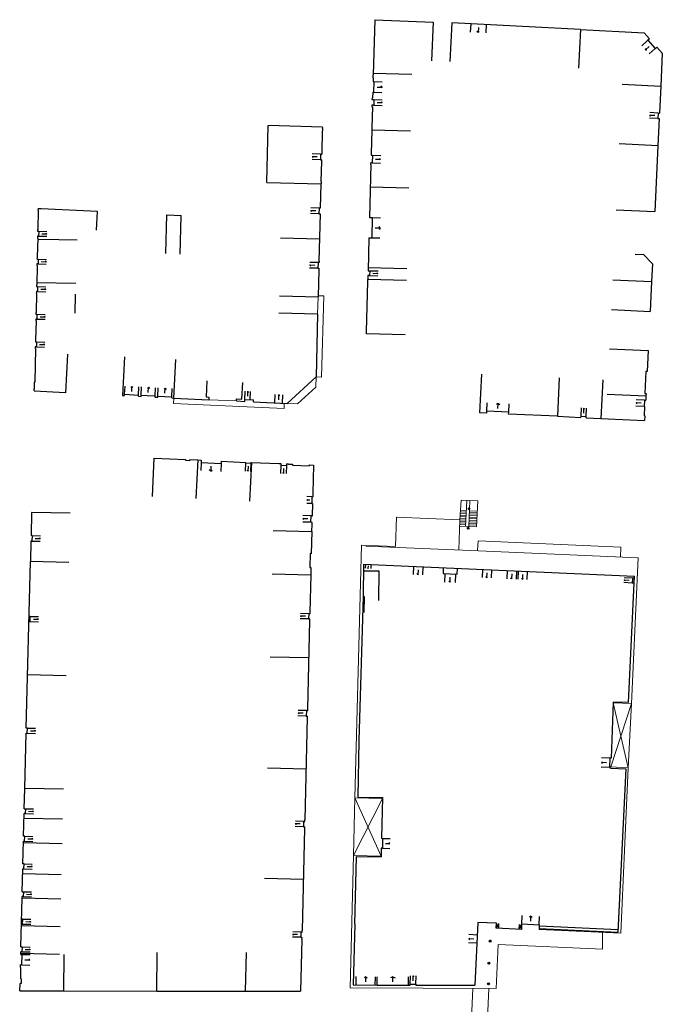
# Model space of a CAD drawing. Units: metres. Extents: x 1897810 to 1919731, y 4208343 to 4229659.
# Drawn here: x 1912857 to 1912973, y 4223758 to 4223936 of the extents above; entities that cross this region are included whole.
import ezdxf

# ---------------------------------------------------------------- set-up
doc = ezdxf.new("R2010")
doc.units = ezdxf.units.M
doc.header["$MEASUREMENT"] = 0
doc.linetypes.add('DGN Style 2', pattern=[380.812648, 228.487589, -152.325059])
for name, color, linetype, lineweight, true_color in [('SOL_BATI', 2, 'Continuous', 30, 0xffff00), ('SOL_BATI_Seuil', 2, 'Continuous', 30, 0xffff00), ('SOL_BATI_Surplomb', 7, 'DGN Style 2', 0, 0xffdaff)]:
    doc.layers.add(name, color=color, linetype=linetype, lineweight=lineweight, true_color=true_color)

# ---------------------------------------------------------------- blocks, each defined once
blk = doc.blocks.new('BAT071_2')
at = {"color": 0, "linetype": 'ByBlock', "lineweight": -2, "flags": 128}
for points in [[(0, 0), (0, 1.5)], [(1, 1.5), (0.85, 1.299)], [(1, 0.591), (1, 1.5), (1.15, 1.299)], [(2, 0), (2, 1.5)]]:
    blk.add_lwpolyline(points, dxfattribs=at)
blk = doc.blocks.new('BAT074_1')
at = {"color": 0, "linetype": 'ByBlock', "lineweight": -2}
for p, q in [((-0.384866, 0.319034), (0.384866, -0.319034)), ((0.373691, 0.332054), (-0.373691, -0.332054))]:
    blk.add_line(p, q, dxfattribs=at)
blk.add_circle((0, 0), 0.499905, dxfattribs=at)

msp = doc.modelspace()

# ---------------------------------------------------------------- linework, layer by layer
at = {"layer": 'SOL_BATI'}
for p, q in [((1912920.821271, 4223936.389524), (1912920.557203, 4223926.384555)), ((1912920.821271, 4223936.389524), (1912931.417576, 4223935.91204)), ((1912931.417576, 4223935.91204), (1912931.102129, 4223928.920141)), ((1912934.775517, 4223935.817846), (1912934.410093, 4223928.828321)), ((1912958.09393, 4223934.599949), (1912934.775517, 4223935.817846)), ((1912958.09393, 4223934.599949), (1912957.731506, 4223927.610402)), ((1912958.09393, 4223934.599949), (1912969.578252, 4223934.003812)), ((1912969.578252, 4223934.003812), (1912970.551004, 4223932.918625)), ((1912970.551004, 4223932.918625), (1912970.283239, 4223932.67966)), ((1912970.283239, 4223932.67966), (1912971.602024, 4223931.203916)), ((1912971.602024, 4223931.203916), (1912971.871804, 4223931.444866)), ((1912971.871804, 4223931.444866), (1912972.880251, 4223930.319415)), ((1912972.880251, 4223930.319415), (1912972.605715, 4223924.382098)), ((1912927.562027, 4223926.45897), (1912920.564146, 4223926.643476)), ((1912920.543453, 4223925.884711), (1912920.525397, 4223925.210917)), ((1912920.525397, 4223925.210917), (1912920.675351, 4223925.206792)), ((1912920.675351, 4223925.206792), (1912920.623671, 4223923.250385)), ((1912920.473718, 4223923.25451), (1912920.447075, 4223922.235817)), ((1912920.473718, 4223923.25451), (1912920.623671, 4223923.250385)), ((1912965.613876, 4223924.705543), (1912972.605715, 4223924.382098)), ((1912972.605715, 4223924.382098), (1912972.361018, 4223919.489447)), ((1912920.403849, 4223920.606312), (1912920.306028, 4223916.898435)), ((1912972.11114, 4223919.502322), (1912972.060643, 4223918.502805)), ((1912972.11114, 4223919.502322), (1912972.361018, 4223919.489447)), ((1912972.060643, 4223918.502805), (1912972.310521, 4223918.489931)), ((1912972.310521, 4223918.489931), (1912972.064673, 4223913.577292)), ((1912901.267251, 4223906.936381), (1912901.519535, 4223917.236408)), ((1912911.346225, 4223916.932682), (1912901.519535, 4223917.236408)), ((1912911.330574, 4223916.312865), (1912911.22972, 4223912.334039)), ((1912911.330574, 4223916.312865), (1912911.37056, 4223916.311565)), ((1912920.293278, 4223916.398583), (1912920.181782, 4223912.20086)), ((1912920.286039, 4223916.899585), (1912920.273288, 4223916.399733)), ((1912920.273288, 4223916.399733), (1912920.293278, 4223916.398583)), ((1912920.306028, 4223916.898435), (1912920.286039, 4223916.899585)), ((1912927.294151, 4223916.213055), (1912920.293278, 4223916.398583)), ((1912972.064673, 4223913.577292), (1912965.074036, 4223913.927725)), ((1912972.064673, 4223913.577292), (1912971.535523, 4223901.69251)), ((1912911.022682, 4223912.059622), (1912910.997181, 4223911.059918)), ((1912910.997181, 4223911.059918), (1912911.237113, 4223911.054118)), ((1912911.022682, 4223912.059622), (1912911.262614, 4223912.053821)), ((1912911.190101, 4223910.785499), (1912911.096423, 4223907.096589)), ((1912920.12878, 4223910.201468), (1912919.875743, 4223900.600374)), ((1912901.267251, 4223906.936381), (1912911.125341, 4223906.686414)), ((1912927.024908, 4223905.918156), (1912920.020035, 4223906.103714)), ((1912860.100986, 4223902.195865), (1912860.101211, 4223902.225861)), ((1912860.428097, 4223902.180166), (1912860.100986, 4223902.195865)), ((1912870.646082, 4223901.689769), (1912860.428097, 4223902.180166)), ((1912870.476839, 4223898.324392), (1912870.646082, 4223901.689769)), ((1912964.543594, 4223902.003957), (1912971.535523, 4223901.69251)), ((1912882.996668, 4223894.079865), (1912883.210154, 4223901.075529)), ((1912885.605797, 4223894.00029), (1912885.819283, 4223900.995954)), ((1912919.875743, 4223900.600374), (1912920.375595, 4223900.587623)), ((1912920.375595, 4223900.587623), (1912920.279239, 4223896.941729)), ((1912859.804837, 4223898.441482), (1912859.798512, 4223898.131562)), ((1912859.854822, 4223898.440107), (1912859.804837, 4223898.441482)), ((1912859.77976, 4223897.231797), (1912859.77321, 4223896.891882)), ((1912859.77321, 4223896.891882), (1912859.823202, 4223896.891507)), ((1912863.621729, 4223896.554488), (1912859.818251, 4223896.631571)), ((1912866.948419, 4223896.487068), (1912863.621729, 4223896.554488)), ((1912903.753807, 4223896.919768), (1912910.832713, 4223896.739654)), ((1912919.779395, 4223896.955479), (1912919.62157, 4223890.98129)), ((1912919.779395, 4223896.955479), (1912920.279239, 4223896.941729)), ((1912910.69073, 4223891.144306), (1912910.565886, 4223886.233758)), ((1912910.710727, 4223891.144156), (1912910.69073, 4223891.144306)), ((1912910.750496, 4223892.712693), (1912910.730507, 4223892.713843)), ((1912926.644418, 4223891.325542), (1912919.634546, 4223891.511137)), ((1912919.570109, 4223889.053878), (1912919.578659, 4223889.393779)), ((1912919.596895, 4223890.091569), (1912919.578659, 4223889.393779)), ((1912926.588614, 4223889.219181), (1912919.578659, 4223889.393779)), ((1912963.929649, 4223889.345893), (1912970.920383, 4223889.008457)), ((1912866.737546, 4223888.640474), (1912859.659362, 4223888.783587)), ((1912970.920383, 4223889.008457), (1912970.670904, 4223883.611895)), ((1912903.568952, 4223886.411257), (1912910.565886, 4223886.233758)), ((1912963.68017, 4223883.949331), (1912970.670904, 4223883.611895)), ((1912910.4854, 4223883.103691), (1912903.489474, 4223883.282182)), ((1912910.4854, 4223883.103691), (1912910.197332, 4223871.766042)), ((1912919.334849, 4223879.55664), (1912919.344932, 4223879.967521)), ((1912926.331813, 4223879.38314), (1912919.334849, 4223879.55664)), ((1912859.57546, 4223877.20443), (1912859.375514, 4223877.208931)), ((1912859.394266, 4223878.108696), (1912859.594211, 4223878.104195)), ((1912859.594211, 4223878.104195), (1912859.57546, 4223877.20443)), ((1912963.31495, 4223876.853816), (1912970.306819, 4223876.53437)), ((1912865.201871, 4223875.872339), (1912864.858436, 4223868.88165)), ((1912875.512305, 4223875.408), (1912875.146881, 4223868.418475)), ((1912970.306819, 4223876.53437), (1912970.121353, 4223872.73916)), ((1912884.465249, 4223867.931584), (1912884.830673, 4223874.921109)), ((1912910.197332, 4223871.766042), (1912904.991997, 4223866.985613)), ((1912939.873635, 4223865.292975), (1912940.201087, 4223872.285784)), ((1912954.223691, 4223871.629601), (1912953.890247, 4223864.637837)), ((1912890.456872, 4223871.029287), (1912890.324151, 4223868.133587)), ((1912896.797481, 4223867.735041), (1912896.933959, 4223870.731703)), ((1912962.104102, 4223871.261491), (1912961.758593, 4223864.260818)), ((1912875.146881, 4223868.418475), (1912875.551681, 4223868.397439)), ((1912875.550332, 4223868.617426), (1912878.071078, 4223868.48552)), ((1912875.551681, 4223868.397439), (1912875.563322, 4223868.616329)), ((1912878.059436, 4223868.26663), (1912878.071078, 4223868.48552)), ((1912878.059436, 4223868.26663), (1912878.543193, 4223868.241002)), ((1912878.543193, 4223868.241002), (1912878.554775, 4223868.451893)), ((1912878.554775, 4223868.451893), (1912879.606487, 4223868.396858)), ((1912879.606487, 4223868.396858), (1912881.07552, 4223868.319986)), ((1912881.063938, 4223868.109095), (1912881.07552, 4223868.319986)), ((1912881.063938, 4223868.109095), (1912881.554694, 4223868.083414)), ((1912881.554694, 4223868.083414), (1912881.565269, 4223868.293313)), ((1912881.565269, 4223868.293313), (1912884.086014, 4223868.161407)), ((1912884.07444, 4223867.951516), (1912884.086014, 4223868.161407)), ((1912884.07444, 4223867.951516), (1912884.465249, 4223867.931584)), ((1912884.465249, 4223867.931584), (1912890.802404, 4223867.641049)), ((1912890.324151, 4223868.133587), (1912890.823928, 4223868.110838)), ((1912890.823928, 4223868.110838), (1912890.802404, 4223867.641049)), ((1912962.914519, 4223868.663681), (1912969.905268, 4223868.328244)), ((1912969.905268, 4223868.328244), (1912969.866398, 4223867.545618)), ((1912969.927656, 4223868.780029), (1912969.905268, 4223868.328244)), ((1912895.782161, 4223867.411696), (1912895.798935, 4223867.781531)), ((1912895.782161, 4223867.411696), (1912897.307472, 4223867.341255)), ((1912895.798935, 4223867.781531), (1912896.797481, 4223867.735041)), ((1912897.307472, 4223867.341255), (1912897.323066, 4223867.687101)), ((1912897.323066, 4223867.687101), (1912898.880365, 4223867.61542)), ((1912898.864771, 4223867.269573), (1912898.880365, 4223867.61542)), ((1912898.864771, 4223867.269573), (1912904.991997, 4223866.985613)), ((1912969.678842, 4223866.403146), (1912969.594112, 4223864.70596)), ((1912969.656491, 4223867.555193), (1912969.598877, 4223866.406746)), ((1912969.598877, 4223866.406746), (1912969.678842, 4223866.403146)), ((1912969.656491, 4223867.555193), (1912969.736456, 4223867.551593)), ((1912969.736456, 4223867.551593), (1912969.866398, 4223867.545618)), ((1912941.115067, 4223865.234663), (1912939.873635, 4223865.292975)), ((1912941.115067, 4223865.234663), (1912941.130616, 4223865.574511)), ((1912945.076817, 4223865.389911), (1912941.130616, 4223865.574511)), ((1912945.061275, 4223865.051063), (1912945.076817, 4223865.389911)), ((1912953.890247, 4223864.637837), (1912945.061275, 4223865.051063)), ((1912953.890247, 4223864.637837), (1912958.15127, 4223864.433876)), ((1912958.15127, 4223864.433876), (1912958.161919, 4223864.653773)), ((1912958.161919, 4223864.653773), (1912959.094484, 4223864.608778)), ((1912959.083834, 4223864.388881), (1912959.094484, 4223864.608778)), ((1912959.083834, 4223864.388881), (1912969.681906, 4223863.880387)), ((1912969.723054, 4223864.699993), (1912969.594112, 4223864.70596)), ((1912969.723054, 4223864.699993), (1912969.681906, 4223863.880387)), ((1912880.576084, 4223850.135642), (1912880.885239, 4223857.088592)), ((1912880.885239, 4223857.088592), (1912886.552757, 4223856.837079)), ((1912886.552757, 4223856.837079), (1912886.545632, 4223856.687148)), ((1912886.545632, 4223856.687148), (1912887.332288, 4223856.652247)), ((1912887.339413, 4223856.802178), (1912887.332288, 4223856.652247)), ((1912887.339413, 4223856.802178), (1912888.801772, 4223856.737209)), ((1912888.801772, 4223856.737209), (1912888.456337, 4223849.746535)), ((1912888.801772, 4223856.737209), (1912889.436467, 4223856.705448)), ((1912889.436467, 4223856.705448), (1912889.416468, 4223856.30564)), ((1912889.416468, 4223856.30564), (1912893.018754, 4223856.127621)), ((1912893.037753, 4223856.527436), (1912893.018754, 4223856.127621)), ((1912893.037753, 4223856.527436), (1912897.46965, 4223856.309194)), ((1912897.46965, 4223856.309194), (1912897.464975, 4223856.219239)), ((1912897.464975, 4223856.219239), (1912898.423498, 4223856.169049)), ((1912898.524255, 4223856.271282), (1912898.178715, 4223849.26661)), ((1912898.429293, 4223856.274995), (1912898.423498, 4223856.169049)), ((1912898.429293, 4223856.274995), (1912898.524255, 4223856.271282)), ((1912898.524255, 4223856.271282), (1912903.491261, 4223856.075022)), ((1912903.492426, 4223856.09701), (1912903.491261, 4223856.075022)), ((1912903.492426, 4223856.09701), (1912903.852285, 4223856.083311)), ((1912903.852285, 4223856.083311), (1912903.841193, 4223855.804423)), ((1912903.841193, 4223855.804423), (1912904.858789, 4223855.76479)), ((1912904.869889, 4223856.044677), (1912904.858789, 4223855.76479)), ((1912904.869889, 4223856.044677), (1912905.231748, 4223856.030962)), ((1912905.231763, 4223856.032962), (1912905.230598, 4223856.010973)), ((1912905.230598, 4223856.010973), (1912905.966292, 4223855.980454)), ((1912905.966292, 4223855.980454), (1912905.958942, 4223855.800528)), ((1912905.958942, 4223855.800528), (1912908.970616, 4223855.665937)), ((1912908.978966, 4223855.845856), (1912908.970616, 4223855.665937)), ((1912908.978966, 4223855.845856), (1912909.767621, 4223855.81094)), ((1912909.46499, 4223850.083795), (1912909.432651, 4223848.863606)), ((1912909.46499, 4223850.083795), (1912909.614918, 4223850.079821)), ((1912909.432651, 4223848.863606), (1912909.582579, 4223848.859632)), ((1912858.698832, 4223847.26515), (1912858.611325, 4223843.066247)), ((1912865.695992, 4223847.117646), (1912858.698832, 4223847.26515)), ((1912909.281977, 4223845.45967), (1912909.313978, 4223846.659304)), ((1912909.313978, 4223846.659304), (1912909.553902, 4223846.652504)), ((1912909.553902, 4223846.652504), (1912909.559477, 4223846.862441)), ((1912909.521901, 4223845.45287), (1912909.281977, 4223845.45967)), ((1912909.447387, 4223843.784605), (1912909.483663, 4223845.154189)), ((1912909.51365, 4223845.152964), (1912909.483663, 4223845.154189)), ((1912909.51365, 4223845.152964), (1912909.521901, 4223845.45287)), ((1912858.811278, 4223843.062746), (1912858.611325, 4223843.066247)), ((1912858.811278, 4223843.062746), (1912858.789777, 4223842.063013)), ((1912902.472509, 4223843.969937), (1912909.447387, 4223843.784605)), ((1912909.447387, 4223843.784605), (1912909.346383, 4223839.785782)), ((1912858.589824, 4223842.066513), (1912858.511993, 4223838.357486)), ((1912858.789777, 4223842.063013), (1912858.589824, 4223842.066513)), ((1912857.751093, 4223808.250354), (1912858.511993, 4223838.357486)), ((1912918.787329, 4223837.912116), (1912918.722368, 4223832.054218)), ((1912918.787329, 4223837.912116), (1912967.838936, 4223835.74717)), ((1912902.276866, 4223836.154225), (1912909.248804, 4223835.976914)), ((1912909.248804, 4223835.976914), (1912909.084179, 4223829.229857)), ((1912909.281413, 4223837.257535), (1912909.248804, 4223835.976914)), ((1912918.773825, 4223836.694361), (1912921.573281, 4223836.663316)), ((1912921.573281, 4223836.663316), (1912921.51383, 4223831.302386)), ((1912967.484944, 4223835.374895), (1912967.442512, 4223834.476015)), ((1912967.778184, 4223834.46017), (1912967.442512, 4223834.476015)), ((1912967.820615, 4223835.359049), (1912967.484944, 4223835.374895)), ((1912918.722368, 4223832.054218), (1912918.922259, 4223832.048473)), ((1912918.922259, 4223832.048473), (1912918.839536, 4223829.170528)), ((1912908.876984, 4223828.934443), (1912908.853858, 4223827.984716)), ((1912908.876984, 4223828.934443), (1912909.096918, 4223828.928793)), ((1912909.046553, 4223827.680302), (1912908.656475, 4223811.676908)), ((1912908.853858, 4223827.984716), (1912909.073792, 4223827.979066)), ((1912901.902313, 4223821.15361), (1912908.883303, 4223820.983229)), ((1912864.974189, 4223817.690149), (1912857.994245, 4223817.866521)), ((1912908.450354, 4223811.391485), (1912908.426078, 4223810.421769)), ((1912908.450354, 4223811.391485), (1912908.670296, 4223811.386834)), ((1912908.618848, 4223810.127353), (1912908.169175, 4223791.645666)), ((1912908.426078, 4223810.421769), (1912908.64602, 4223810.417118)), ((1912857.474153, 4223797.329578), (1912857.72705, 4223807.311633)), ((1912963.398433, 4223802.81429), (1912963.328124, 4223801.081051)), ((1912901.400408, 4223801.041486), (1912908.393403, 4223800.872015)), ((1912966.271256, 4223800.861595), (1912964.846658, 4223771.318903)), ((1912857.385549, 4223793.650629), (1912857.474153, 4223797.329578)), ((1912864.471155, 4223797.161077), (1912857.474153, 4223797.329578)), ((1912917.779764, 4223795.722103), (1912922.234243, 4223795.658829)), ((1912922.234243, 4223795.658829), (1912922.060267, 4223788.29287)), ((1912857.2652, 4223788.673054), (1912857.363873, 4223792.760885)), ((1912864.339423, 4223791.732635), (1912857.343422, 4223791.901128)), ((1912907.962054, 4223791.36025), (1912907.938778, 4223790.390527)), ((1912908.169175, 4223791.645666), (1912908.189172, 4223791.645516)), ((1912908.131548, 4223790.096111), (1912907.680927, 4223771.62143)), ((1912907.938778, 4223790.390527), (1912908.15772, 4223790.385884)), ((1912857.144552, 4223783.655486), (1912857.243524, 4223787.78331)), ((1912864.233201, 4223787.304897), (1912857.236199, 4223787.473397)), ((1912922.018091, 4223786.507145), (1912921.980695, 4223784.923858)), ((1912917.218509, 4223772.764723), (1912917.522532, 4223785.029155)), ((1912917.522532, 4223785.029155), (1912921.980695, 4223784.923858)), ((1912857.023896, 4223778.636918), (1912857.122876, 4223782.765742)), ((1912864.098277, 4223781.717495), (1912857.102275, 4223781.885989)), ((1912907.904998, 4223780.826783), (1912900.900012, 4223780.997343)), ((1912856.782027, 4223768.658779), (1912856.99503, 4223777.455258)), ((1912856.99503, 4223777.455258), (1912857.002295, 4223777.757172)), ((1912863.991024, 4223777.285765), (1912856.99503, 4223777.455258)), ((1912863.870676, 4223772.30819), (1912856.874674, 4223772.476683)), ((1912939.474955, 4223773.077848), (1912938.963082, 4223761.714739)), ((1912942.862055, 4223772.922194), (1912939.474955, 4223773.077848)), ((1912942.821359, 4223772.036628), (1912942.862055, 4223772.922194)), ((1912942.821359, 4223772.036628), (1912943.195357, 4223772.775736)), ((1912947.424289, 4223771.825102), (1912942.821359, 4223772.036628)), ((1912943.270825, 4223772.015973), (1912942.933073, 4223772.818105)), ((1912943.270825, 4223772.015973), (1912943.311521, 4223772.901539)), ((1912946.971489, 4223771.845498), (1912947.012185, 4223772.731064)), ((1912946.971489, 4223771.845498), (1912947.335542, 4223772.663863)), ((1912947.424289, 4223771.825102), (1912947.133249, 4223772.624981)), ((1912947.424289, 4223771.825102), (1912947.469543, 4223772.809854)), ((1912947.469543, 4223772.809854), (1912950.596794, 4223772.666142)), ((1912950.588747, 4223772.491044), (1912950.564074, 4223771.97352)), ((1912950.564074, 4223771.97352), (1912964.846658, 4223771.318903)), ((1912950.588747, 4223772.491044), (1912964.870347, 4223771.810156)), ((1912907.641626, 4223769.981897), (1912907.413595, 4223760.648587)), ((1912907.473807, 4223771.336015), (1912907.450681, 4223770.386288)), ((1912907.450681, 4223770.386288), (1912907.670623, 4223770.381637)), ((1912907.680927, 4223771.62143), (1912907.700917, 4223771.62028)), ((1912856.748751, 4223767.289173), (1912856.760426, 4223767.779034)), ((1912863.75002, 4223767.289622), (1912856.753026, 4223767.459123)), ((1912864.579368, 4223760.68609), (1912864.598778, 4223767.269254)), ((1912881.405234, 4223760.636803), (1912881.425766, 4223767.635915)), ((1912897.530168, 4223767.648037), (1912897.361653, 4223760.649035)), ((1912856.691898, 4223764.909849), (1912856.703499, 4223765.389711)), ((1912856.841466, 4223762.855942), (1912856.741497, 4223762.858692)), ((1912856.589213, 4223760.687062), (1912856.621152, 4223762.011684)), ((1912917.464974, 4223761.772025), (1912917.46671, 4223762.121975)), ((1912920.925384, 4223761.746244), (1912920.92712, 4223762.096193)), ((1912921.244372, 4223761.744661), (1912921.246108, 4223762.09461)), ((1912921.244372, 4223761.744661), (1912927.252629, 4223761.729565)), ((1912926.932672, 4223761.730369), (1912926.934409, 4223762.080318)), ((1912927.256054, 4223761.929509), (1912928.294811, 4223761.911715)), ((1912928.291386, 4223761.711771), (1912938.963082, 4223761.714739))]:
    msp.add_line(p, q, dxfattribs=at)
at = {"layer": 'SOL_BATI', "flags": 128}
for points in [[(1912920.543453, 4223925.884711), (1912920.523456, 4223925.884861), (1912920.537206, 4223926.384705), (1912920.557203, 4223926.384555)], [(1912920.328857, 4223921.938735), (1912920.688754, 4223921.930035), (1912920.663253, 4223920.930331), (1912920.303364, 4223920.940031)], [(1912920.447075, 4223922.235817), (1912920.337108, 4223922.238642), (1912920.328857, 4223921.938735)], [(1912920.303364, 4223920.940031), (1912920.293889, 4223920.610137), (1912920.403849, 4223920.606312)], [(1912911.346225, 4223916.932682), (1912911.340725, 4223916.732744)], [(1912911.340725, 4223916.732744), (1912911.38171, 4223916.731437), (1912911.37056, 4223916.311565)], [(1912911.190101, 4223910.785499), (1912911.230087, 4223910.784199), (1912911.237113, 4223911.054118)], [(1912911.22972, 4223912.334039), (1912911.269714, 4223912.333739), (1912911.262614, 4223912.053821)], [(1912920.173382, 4223911.880957), (1912920.403315, 4223911.875231), (1912920.365814, 4223910.47566), (1912920.135881, 4223910.481385)], [(1912920.181782, 4223912.20086), (1912920.161785, 4223912.20101), (1912920.153385, 4223911.881107), (1912920.173382, 4223911.880957)], [(1912920.12878, 4223910.201468), (1912920.108791, 4223910.202618), (1912920.116891, 4223910.482527), (1912920.135881, 4223910.481385)], [(1912911.096423, 4223907.096589), (1912911.136416, 4223907.096288), (1912911.125341, 4223906.686414)], [(1912911.085348, 4223906.686715), (1912910.973351, 4223902.289016)], [(1912859.881269, 4223902.230511), (1912859.875019, 4223901.930589), (1912859.925003, 4223901.929214), (1912859.854822, 4223898.440107)], [(1912859.881269, 4223902.230511), (1912860.101211, 4223902.225861), (1912860.100986, 4223902.195865)], [(1912910.973351, 4223902.289016), (1912910.754416, 4223902.294659), (1912910.727765, 4223901.274966), (1912910.9477, 4223901.269316)], [(1912883.210154, 4223901.075529), (1912885.819283, 4223900.995954)], [(1912910.9477, 4223901.269316), (1912910.730507, 4223892.713843)], [(1912859.798512, 4223898.131562), (1912859.998465, 4223898.128062), (1912859.980713, 4223897.228289), (1912859.78076, 4223897.23179)], [(1912859.823202, 4223896.891507), (1912859.753245, 4223893.432394)], [(1912859.696478, 4223893.062859), (1912859.89643, 4223893.059359), (1912859.879129, 4223892.219577), (1912859.679176, 4223892.223077)], [(1912859.753245, 4223893.432394), (1912859.703253, 4223893.43277), (1912859.695478, 4223893.062867)], [(1912967.961808, 4223893.953145), (1912969.477398, 4223893.919773), (1912971.075375, 4223892.206958), (1912970.920383, 4223889.008457)], [(1912859.722768, 4223891.902784), (1912859.652736, 4223888.433673)], [(1912859.679176, 4223892.223077), (1912859.672776, 4223891.903159), (1912859.722768, 4223891.902784)], [(1912910.743471, 4223892.442774), (1912910.563522, 4223892.447124), (1912910.536804, 4223891.418433), (1912910.716745, 4223891.413083)], [(1912910.716745, 4223891.413083), (1912910.710727, 4223891.144156)], [(1912910.750496, 4223892.712693), (1912910.743471, 4223892.442774)], [(1912919.62157, 4223890.98129), (1912919.920477, 4223890.973047), (1912919.896801, 4223890.083318), (1912919.596895, 4223890.091569)], [(1912859.596276, 4223888.105131), (1912859.796222, 4223888.100631), (1912859.777545, 4223887.210864), (1912859.5776, 4223887.215365)], [(1912859.652736, 4223888.433673), (1912859.602752, 4223888.435048), (1912859.596276, 4223888.105131)], [(1912919.344932, 4223879.967521), (1912919.364929, 4223879.967371), (1912919.590106, 4223889.053728), (1912919.570109, 4223889.053878)], [(1912859.620959, 4223886.864076), (1912859.551235, 4223883.435959)], [(1912859.5776, 4223887.215365), (1912859.570974, 4223886.865451), (1912859.620959, 4223886.864076)], [(1912866.618155, 4223886.721571), (1912866.548432, 4223883.293454)], [(1912859.477091, 4223882.216643), (1912859.47069, 4223881.896725), (1912859.520682, 4223881.89635)], [(1912859.494842, 4223883.116416), (1912859.694795, 4223883.112915), (1912859.677044, 4223882.213143), (1912859.477091, 4223882.216643)], [(1912859.551235, 4223883.435959), (1912859.501243, 4223883.436334), (1912859.494842, 4223883.116416)], [(1912859.520682, 4223881.89635), (1912859.450726, 4223878.437237)], [(1912859.419098, 4223876.887637), (1912859.29672, 4223870.84019)], [(1912859.375514, 4223877.208931), (1912859.369114, 4223876.889012), (1912859.419098, 4223876.887637)], [(1912859.450726, 4223878.437237), (1912859.400742, 4223878.438612), (1912859.394266, 4223878.108696)], [(1912970.121353, 4223872.73916), (1912969.921445, 4223872.748659), (1912969.727749, 4223868.789528), (1912969.927656, 4223868.780029)], [(1912859.216175, 4223869.300956), (1912859.166191, 4223869.302331), (1912859.172591, 4223869.622249), (1912859.222576, 4223869.620874), (1912859.240327, 4223870.520647)], [(1912859.29672, 4223870.84019), (1912859.197743, 4223870.841933), (1912859.191343, 4223870.522014), (1912859.240327, 4223870.520647)], [(1912859.216175, 4223869.300956), (1912859.21311, 4223869.158994)], [(1912864.858436, 4223868.88165), (1912859.21311, 4223869.158994)], [(1912909.767621, 4223855.81094), (1912909.633742, 4223850.762474), (1912909.603747, 4223850.762699), (1912909.594272, 4223850.432805), (1912909.624267, 4223850.43258), (1912909.614918, 4223850.079821)], [(1912909.582579, 4223848.859632), (1912909.57684, 4223848.643123), (1912909.546845, 4223848.643349), (1912909.499494, 4223846.863891), (1912909.559477, 4223846.862441)], [(1912909.346383, 4223839.785782), (1912909.145445, 4223839.79129), (1912909.081468, 4223837.262035), (1912909.281413, 4223837.257535)], [(1912865.476939, 4223838.181227), (1912858.511993, 4223838.357486)], [(1912933.239827, 4223837.27424), (1912933.191331, 4223836.175456), (1912935.743613, 4223836.062808), (1912935.792109, 4223837.161592)], [(1912966.757103, 4223812.838692), (1912967.177897, 4223821.7436), (1912967.838936, 4223835.74717)], [(1912918.722368, 4223832.054218), (1912917.972682, 4223805.97258), (1912917.779764, 4223795.722103)], [(1912909.084179, 4223829.229857), (1912909.104169, 4223829.228707), (1912909.096918, 4223828.928793)], [(1912858.237615, 4223827.511683), (1912858.43756, 4223827.507182), (1912858.461536, 4223828.436905), (1912858.26159, 4223828.441405)], [(1912909.046553, 4223827.680302), (1912909.066549, 4223827.680152), (1912909.070793, 4223827.979089)], [(1912966.757103, 4223812.838692), (1912964.009728, 4223812.950139), (1912963.598242, 4223802.806184)], [(1912908.656475, 4223811.676908), (1912908.676472, 4223811.676758), (1912908.670296, 4223811.386834)], [(1912908.618848, 4223810.127353), (1912908.638845, 4223810.127203), (1912908.64602, 4223810.417118)], [(1912857.72705, 4223807.311633), (1912857.926988, 4223807.306133), (1912857.950039, 4223808.245861), (1912857.751093, 4223808.250354)], [(1912963.598242, 4223802.806184), (1912963.398433, 4223802.81429), (1912963.328124, 4223801.081051), (1912963.527933, 4223801.072946)], [(1912963.527933, 4223801.072946), (1912963.523881, 4223800.973041), (1912966.271256, 4223800.861595)], [(1912857.385549, 4223793.650629), (1912857.585494, 4223793.646128), (1912857.563818, 4223792.756384), (1912857.363873, 4223792.760885)], [(1912907.962054, 4223791.36025), (1912908.181996, 4223791.3556), (1912908.189172, 4223791.645516)], [(1912908.131548, 4223790.096111), (1912908.150545, 4223790.095968), (1912908.15772, 4223790.385884)], [(1912857.243524, 4223787.78331), (1912857.44447, 4223787.778802), (1912857.465146, 4223788.668554), (1912857.2652, 4223788.673054)], [(1912922.060267, 4223788.29287), (1912922.260185, 4223788.288149), (1912922.218008, 4223786.502423), (1912922.018091, 4223786.507145)], [(1912857.122876, 4223782.765742), (1912857.322814, 4223782.760242), (1912857.34449, 4223783.649986), (1912857.144552, 4223783.655486)], [(1912857.023896, 4223778.636918), (1912857.223841, 4223778.632417), (1912857.202241, 4223777.752672), (1912857.002295, 4223777.757172)], [(1912856.882, 4223772.786596), (1912857.081945, 4223772.782096), (1912857.103696, 4223773.681838), (1912856.903751, 4223773.686338)], [(1912917.218509, 4223772.764723), (1912916.918987, 4223761.766124), (1912921.244372, 4223761.744661)], [(1912947.469543, 4223772.809854), (1912950.596794, 4223772.666142), (1912950.588747, 4223772.491044)], [(1912907.473807, 4223771.336015), (1912907.693741, 4223771.330364), (1912907.700917, 4223771.62028)], [(1912907.641626, 4223769.981897), (1912907.661622, 4223769.981747), (1912907.670623, 4223770.381637)], [(1912856.782027, 4223768.658779), (1912856.981973, 4223768.654279), (1912856.960372, 4223767.774533), (1912856.760426, 4223767.779034)], [(1912856.748751, 4223767.289173), (1912856.948696, 4223767.284672), (1912856.903444, 4223765.385211), (1912856.702499, 4223765.389719)], [(1912856.741497, 4223762.858692), (1912856.791874, 4223764.908099), (1912856.691898, 4223764.909849)], [(1912856.841466, 4223762.855942), (1912856.821098, 4223762.007183), (1912856.622152, 4223762.011676)], [(1912927.252629, 4223761.729565), (1912927.256054, 4223761.929509), (1912928.294811, 4223761.911715), (1912928.291386, 4223761.711771)], [(1912856.561218, 4223760.687272), (1912864.579368, 4223760.68609), (1912881.405234, 4223760.636803), (1912897.361653, 4223760.649035), (1912907.398605, 4223760.6497)]]:
    msp.add_lwpolyline(points, dxfattribs=at)
at = {"layer": 'SOL_BATI_Surplomb'}
for p, q in [((1912910.565886, 4223886.233758), (1912910.4854, 4223883.103691)), ((1912911.589304, 4223886.437055), (1912910.571603, 4223886.462691)), ((1912911.589304, 4223886.437055), (1912911.175017, 4223871.737706)), ((1912910.155192, 4223869.881555), (1912910.197332, 4223871.766042)), ((1912910.197332, 4223871.766042), (1912911.175017, 4223871.737706)), ((1912906.868327, 4223866.922536), (1912910.155192, 4223869.881555)), ((1912884.41694, 4223866.957049), (1912884.465249, 4223867.931584)), ((1912904.404909, 4223866.03312), (1912884.41694, 4223866.957049)), ((1912890.802404, 4223867.641049), (1912895.782161, 4223867.411696)), ((1912904.404909, 4223866.03312), (1912904.450242, 4223867.010677)), ((1912906.868327, 4223866.922536), (1912904.991997, 4223866.985613)), ((1912936.475092, 4223849.452145), (1912936.251343, 4223845.885198)), ((1912936.475092, 4223849.452145), (1912939.457981, 4223849.345767)), ((1912937.48356, 4223849.41618), (1912937.275734, 4223844.729229)), ((1912938.069581, 4223849.395281), (1912937.861637, 4223844.70566)), ((1912939.457981, 4223849.345767), (1912939.249756, 4223844.649822)), ((1912936.289852, 4223846.499103), (1912937.351261, 4223846.432522)), ((1912936.307639, 4223846.782659), (1912937.363848, 4223846.716404)), ((1912936.325426, 4223847.066215), (1912937.376436, 4223847.000287)), ((1912936.343213, 4223847.349771), (1912937.389024, 4223847.284169)), ((1912936.361, 4223847.633327), (1912937.401612, 4223847.568051)), ((1912937.949752, 4223846.692862), (1912939.33672, 4223846.631362)), ((1912937.962304, 4223846.975933), (1912939.349143, 4223846.914439)), ((1912937.974856, 4223847.259005), (1912939.361567, 4223847.197516)), ((1912937.987407, 4223847.542076), (1912939.37399, 4223847.480593)), ((1912924.558462, 4223841.079098), (1912924.77239, 4223846.397304)), ((1912936.251343, 4223845.885198), (1912924.77239, 4223846.397304)), ((1912936.033709, 4223840.474874), (1912936.251343, 4223845.885198)), ((1912936.200917, 4223845.081322), (1912937.288322, 4223845.013111)), ((1912936.206573, 4223844.772236), (1912939.249756, 4223844.649822)), ((1912936.218704, 4223845.364878), (1912937.30091, 4223845.296993)), ((1912936.236491, 4223845.648435), (1912937.313497, 4223845.580875)), ((1912936.254278, 4223845.931991), (1912937.326085, 4223845.864758)), ((1912936.272065, 4223846.215547), (1912937.338673, 4223846.14864)), ((1912937.874441, 4223844.994434), (1912939.262179, 4223844.932899)), ((1912937.886993, 4223845.277505), (1912939.274603, 4223845.215976)), ((1912937.899545, 4223845.560577), (1912939.287026, 4223845.499054)), ((1912937.912097, 4223845.843648), (1912939.29945, 4223845.782131)), ((1912937.924648, 4223846.126719), (1912939.311873, 4223846.065208)), ((1912937.9372, 4223846.409791), (1912939.324297, 4223846.348285)), ((1912918.420063, 4223841.335514), (1912917.225148, 4223795.632275)), ((1912918.420063, 4223841.335514), (1912924.558462, 4223841.079098)), ((1912939.632793, 4223840.330098), (1912919.24407, 4223841.149109)), ((1912939.538894, 4223842.140915), (1912939.455464, 4223840.338034)), ((1912939.538894, 4223842.140915), (1912965.380209, 4223840.94508)), ((1912968.506565, 4223839.037814), (1912939.632793, 4223840.330098)), ((1912965.301267, 4223839.181271), (1912965.380209, 4223840.94508)), ((1912968.506565, 4223839.037814), (1912967.279885, 4223812.683785)), ((1912963.533438, 4223801.208637), (1912967.279885, 4223812.683785)), ((1912964.004313, 4223812.816657), (1912967.279885, 4223812.683785)), ((1912964.004313, 4223812.816657), (1912966.710708, 4223801.061276)), ((1912966.710708, 4223801.061276), (1912967.279885, 4223812.683785)), ((1912963.533438, 4223801.208637), (1912966.710708, 4223801.061276)), ((1912965.387296, 4223771.144346), (1912966.710708, 4223801.061276)), ((1912916.980805, 4223785.191204), (1912917.225148, 4223795.632275)), ((1912916.980805, 4223785.191204), (1912922.230824, 4223795.514046)), ((1912922.230824, 4223795.514046), (1912917.225148, 4223795.632275)), ((1912917.225148, 4223795.632275), (1912921.984218, 4223785.073029)), ((1912916.365106, 4223761.241337), (1912916.980805, 4223785.191204)), ((1912921.984218, 4223785.073029), (1912916.980805, 4223785.191204)), ((1912950.564074, 4223771.97352), (1912950.573623, 4223771.808228)), ((1912950.573623, 4223771.808228), (1912965.387296, 4223771.144346)), ((1912962.034974, 4223768.256811), (1912962.071153, 4223771.29296)), ((1912943.153723, 4223769.099443), (1912942.801512, 4223761.131921)), ((1912962.034974, 4223768.256811), (1912943.153723, 4223769.099443)), ((1912916.365106, 4223761.241337), (1912942.801512, 4223761.131921)), ((1912938.597968, 4223761.149319), (1912938.064275, 4223749.934059)), ((1912941.482494, 4223761.13738), (1912940.950246, 4223749.952481))]:
    msp.add_line(p, q, dxfattribs=at)

# ---------------------------------------------------------------- block references
at = {"layer": 'SOL_BATI'}
for p, xscale, yscale, rotation in [((1912937.875451, 4223847.920795), 0.300017, 0.300017, 91.060594), ((1912937.750031, 4223844.399105), 0.29902, 0.29902, 134.196683), ((1912941.721997, 4223769.708124), 0.340342, 0.340342, 344.965683), ((1912941.504884, 4223765.693175), 0.341568, 0.341568, 11.722917), ((1912941.415875, 4223761.960234), 0.341586, 0.341586, 13.778673)]:
    msp.add_blockref('BAT074_1', p, dxfattribs=dict(at, xscale=xscale, yscale=yscale, rotation=rotation))
at = {"layer": 'SOL_BATI_Seuil'}
for p, xscale, yscale, rotation in [((1912941.025408, 4223935.490969), 1.411241, 0.999867, 176.991401), ((1912971.602024, 4223931.203916), 0.989572, 0.999867, 131.785276), ((1912920.675351, 4223925.206792), 0.978545, 0.999867, 268.486868), ((1912920.688754, 4223921.930035), 0.499933, 0.999867, 268.487023), ((1912972.060643, 4223918.502805), 0.500395, 0.999867, 87.107799), ((1912910.997181, 4223911.059918), 0.499933, 0.999867, 88.544312), ((1912920.403315, 4223911.875231), 0.699907, 0.999867, 268.485604), ((1912910.727765, 4223901.274966), 0.509932, 0.999867, 88.547573), ((1912920.375595, 4223900.587623), 1.823584, 0.999867, 268.486113), ((1912859.998465, 4223898.128062), 0.44994, 0.999867, 268.844212), ((1912859.89643, 4223893.059359), 0.419944, 0.999867, 268.840115), ((1912910.536804, 4223891.418433), 0.514932, 0.999867, 88.540812), ((1912919.920477, 4223890.973047), 0.444941, 0.999867, 268.481912), ((1912859.796222, 4223888.100631), 0.444941, 0.999867, 268.842495), ((1912859.694795, 4223883.112915), 0.44994, 0.999867, 268.837845), ((1912859.594211, 4223878.104195), 0.44994, 0.999867, 268.837845), ((1912875.550332, 4223868.617426), 1.262097, 0.999867, 357.004539), ((1912878.554775, 4223868.451893), 1.262097, 0.999867, 357.004539), ((1912881.565269, 4223868.293313), 1.262097, 0.999867, 357.004539), ((1912897.323066, 4223867.687101), 0.478794, 0.999867, 357.355906), ((1912902.717024, 4223867.090678), 0.710937, 0.999867, 357.353466), ((1912941.130616, 4223865.574511), 1.975258, 0.999867, 357.321701), ((1912958.161919, 4223864.653773), 0.466825, 0.999867, 357.2377), ((1912969.598877, 4223866.406746), 0.574946, 0.999867, 87.128057), ((1912893.018754, 4223856.127621), 1.803341, 0.999867, 177.170832), ((1912898.423498, 4223856.169049), 0.479918, 0.999867, 177.002671), ((1912904.858789, 4223855.76479), 0.509184, 0.999867, 177.769548), ((1912909.432651, 4223848.863606), 0.610309, 0.610309, 88.481832), ((1912909.281977, 4223845.45967), 0.59992, 0.999867, 88.47674), ((1912858.811278, 4223843.062746), 0.499933, 0.999867, 268.802206), ((1912920.135837, 4223837.852598), 0.499933, 0.499933, 177.472829), ((1912929.5445, 4223837.437337), 0.849887, 0.999867, 177.472829), ((1912935.443944, 4223836.076034), 0.977423, 0.999867, 177.472829), ((1912941.985083, 4223836.888258), 0.834889, 0.999867, 177.472829), ((1912946.477537, 4223836.689979), 0.834889, 0.999867, 177.472829), ((1912948.443778, 4223836.603197), 0.834889, 0.999867, 177.472829), ((1912967.442512, 4223834.476015), 0.44994, 0.999867, 87.297357), ((1912908.853858, 4223827.984716), 0.474937, 0.999867, 88.605009), ((1912858.461536, 4223828.436905), 0.464938, 0.999867, 268.547301), ((1912908.426078, 4223810.421769), 0.484935, 0.999867, 88.601281), ((1912857.950039, 4223808.245861), 0.469937, 0.999867, 268.552084), ((1912963.328124, 4223801.081051), 0.867332, 0.999867, 87.677089), ((1912857.585494, 4223793.646128), 0.444941, 0.999867, 268.623634), ((1912907.938778, 4223790.390527), 0.484935, 0.999867, 88.601281), ((1912857.465146, 4223788.668554), 0.444941, 0.999867, 268.617198), ((1912922.260185, 4223788.288149), 0.893112, 0.893112, 268.646988), ((1912857.34449, 4223783.649986), 0.444941, 0.999867, 268.623634), ((1912857.223841, 4223778.632417), 0.439941, 0.999867, 268.61939), ((1912857.103696, 4223773.681838), 0.44994, 0.999867, 268.608581), ((1912947.469543, 4223772.809854), 1.565276, 0.999867, 357.368836), ((1912907.450681, 4223770.386288), 0.474937, 0.999867, 88.604906), ((1912939.304912, 4223769.303057), 0.750061, 0.999867, 87.420747), ((1912856.981973, 4223768.654279), 0.439941, 0.999867, 268.612881), ((1912856.948696, 4223767.284672), 0.95, 0.999867, 268.635258), ((1912917.464974, 4223761.772025), 1.730253, 0.999867, 359.573126), ((1912921.244372, 4223761.744661), 2.844159, 0.999867, 359.856048), ((1912927.256054, 4223761.929509), 0.519455, 0.999867, 359.018567)]:
    msp.add_blockref('BAT071_2', p, dxfattribs=dict(at, xscale=xscale, yscale=yscale, rotation=rotation))

doc.saveas('drawing.dxf')
